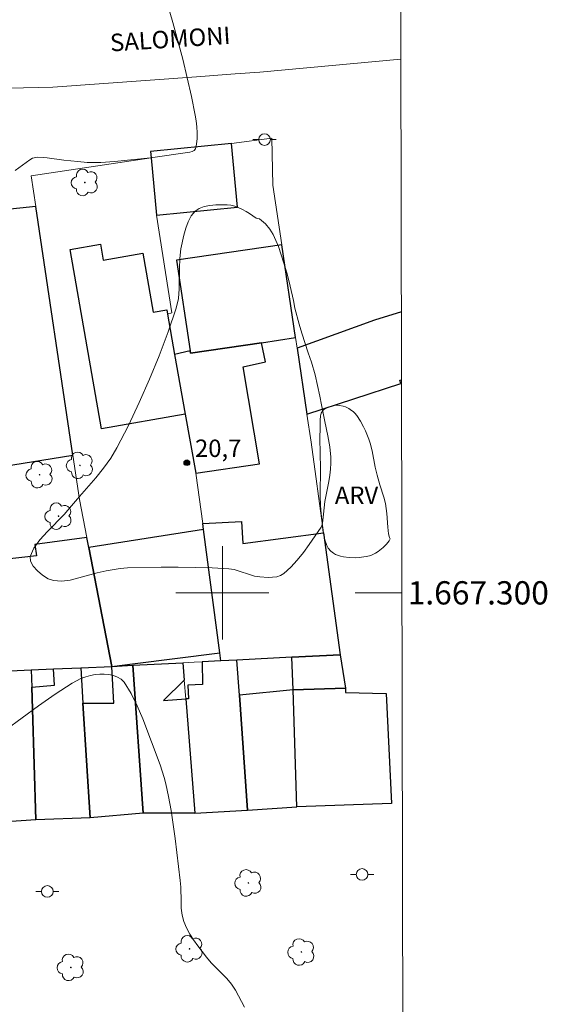
# Model space of a CAD drawing. Units: metres. Extents: x 277817 to 278332, y 1667128 to 1667692.
# Drawn here: x 278283 to 278328, y 1667265 to 1667349 of the extents above; entities that cross this region are included whole.
import ezdxf
from ezdxf.enums import TextEntityAlignment as Align

# ---------------------------------------------------------------- set-up
doc = ezdxf.new("R2010")
doc.units = ezdxf.units.M
doc.header["$MEASUREMENT"] = 0
for name, color, linetype, lineweight in [('Articulacao', 7, 'Continuous', 18), ('Edificacoes', 7, 'Continuous', 30), ('Malha_Coordenadas', 7, 'Continuous', 15), ('Muro_Grade', 8, 'Continuous', 20), ('Pavimentacao_Asfaltica_S_Mfio', 10, 'Continuous', 15), ('Poste', 7, 'Continuous', 9), ('Topon_de_Vias', 7, 'Continuous', 9)]:
    doc.layers.add(name, color=color, linetype=linetype, lineweight=lineweight)
for name, color, linetype, lineweight, true_color in [('Arvores_Isoladas', 7, 'Continuous', 18, 0x00ff33), ('Curvas_Intermediarias', 7, 'Continuous', 9, 0x783c14), ('Pto_Cotado', 7, 'Continuous', 9, 0x783c14), ('Topon_Pto_Cotado', 7, 'Continuous', 9, 0x783c14), ('Topon_Vegetacao', 7, 'Continuous', 9, 0x00ff33), ('Vegetacao', 7, 'Orla8', 9, 0x00ff33)]:
    doc.layers.add(name, color=color, linetype=linetype, lineweight=lineweight, true_color=true_color)
doc.styles.add('Arial', font='arial.ttf', dxfattribs={"height": 1.5})
doc.styles.get("Standard").update_dxf_attribs({"font": 'arial.ttf'})
doc.linetypes.add('Orla8', pattern='A,6,-0.5,["V",Standard,S=1,R=0,X=-0.5,Y=-1],-0.5,6,-0.5,["V",Standard,S=1,R=0,X=-0.5,Y=-1],-0.5', length=14)

# ---------------------------------------------------------------- blocks, each defined once
blk = doc.blocks.new('Cotas')
at = {"layer": 'Pto_Cotado'}
blk.add_hatch(color=256, dxfattribs=at).paths.add_polyline_path([(0, 0.24, 1), (0, -0.24, 1)])
at = {"layer": 'Pto_Cotado', "lineweight": -3}
blk.add_lwpolyline([(0, -0.24, -1), (0, 0.24, -1)], format="xyb", close=True, dxfattribs=at)
blk = doc.blocks.new('Arvore')
at = {"layer": 'Arvores_Isoladas'}
blk.add_lwpolyline([(-0.718, 0.493, 0.872324), (-0.722, -0.551, 0.862983), (0.284, -0.827, 0.900105), (0.89, 0.029, 0.863155), (0.262, 0.861, 0.882486)], format="xyb", close=True, dxfattribs=at)
blk.add_circle((0, 0), 0.0286, dxfattribs=at)
blk = doc.blocks.new('Poste')
at = {"layer": 'Poste'}
for points in [[(-0.5, 0), (-1, 0)], [(0.5, 0), (1, 0)]]:
    blk.add_lwpolyline(points, dxfattribs=at)
blk.add_lwpolyline([(0, 0.5, 1), (0, -0.5, 1)], format="xyb", close=True, dxfattribs=at)

msp = doc.modelspace()

# ---------------------------------------------------------------- linework, layer by layer
at = {"layer": 'Articulacao', "flags": 128}
msp.add_lwpolyline([(277832.752, 1667687.073), (278314.65, 1667688.033), (278315.742, 1667133.762), (277833.868, 1667132.802), (277832.752, 1667687.073)], close=True, dxfattribs=at)
at = {"layer": 'Curvas_Intermediarias', "flags": 128}
for points, elevation in [([(278282.207, 1667336.283), (278283.473, 1667337.212), (278283.711, 1667337.338), (278283.842, 1667337.38), (278284.114, 1667337.425), (278284.602, 1667337.414), (278284.957, 1667337.379), (278286.381, 1667337.186), (278287.587, 1667337.053), (278288.392, 1667336.985), (278288.795, 1667336.969), (278289.575, 1667336.975), (278290.746, 1667337.051), (278293.823, 1667337.386), (278297.199, 1667337.849), (278297.413, 1667337.907), (278297.581, 1667337.999), (278297.681, 1667338.137), (278297.789, 1667338.554), (278297.842, 1667339.024), (278297.849, 1667339.528), (278297.818, 1667340.046), (278297.757, 1667340.561), (278297.674, 1667341.053), (278297.348, 1667342.653), (278296.989, 1667344.254), (278296.601, 1667345.851), (278296.184, 1667347.439), (278295.742, 1667349.013), (278295.277, 1667350.565)], 22), ([(278302.914, 1667332.178), (278303.182, 1667332.123), (278303.7, 1667331.71), (278304.08, 1667331.245), (278304.374, 1667330.793), (278304.817, 1667329.755), (278305.286, 1667328.334), (278305.561, 1667327.416), (278305.83, 1667326.352), (278306.111, 1667325.122), (278306.236, 1667324.472), (278306.593, 1667323.076), (278306.824, 1667322.305), (278307.361, 1667320.636), (278307.649, 1667319.82), (278307.974, 1667318.737), (278308.368, 1667316.908), (278308.524, 1667316.162), (278308.794, 1667314.715), (278309.05, 1667313.498), (278309.219, 1667312.548), (278309.301, 1667311.649), (278309.307, 1667311.146), (278309.277, 1667310.629), (278309.215, 1667310.119), (278309.134, 1667309.576), (278308.811, 1667307.854), (278308.675, 1667306.757), (278308.601, 1667305.979), (278308.548, 1667305.777), (278308.497, 1667305.651), (278307.456, 1667304.155), (278306.955, 1667303.464), (278306.432, 1667302.803), (278305.879, 1667302.194), (278305.289, 1667301.66), (278305.003, 1667301.491), (278304.673, 1667301.388), (278304.313, 1667301.336), (278303.939, 1667301.324), (278303.211, 1667301.365), (278302.768, 1667301.439), (278302.329, 1667301.567), (278301.453, 1667301.872), (278301.011, 1667301.996), (278300.562, 1667302.064), (278299.118, 1667302.144), (278297.668, 1667302.188), (278296.214, 1667302.203), (278294.758, 1667302.198), (278291.853, 1667302.155), (278291.236, 1667302.103), (278290.013, 1667301.882), (278289.246, 1667301.713), (278287.685, 1667301.277), (278286.919, 1667301.101), (278286.182, 1667301.014), (278285.487, 1667301.059), (278285.04, 1667301.217), (278284.566, 1667301.505), (278284.12, 1667301.88), (278283.758, 1667302.303), (278283.536, 1667302.731), (278283.509, 1667303.123), (278283.811, 1667303.835), (278284.324, 1667304.553), (278284.977, 1667305.277), (278286.415, 1667306.735), (278287.058, 1667307.467), (278287.735, 1667308.281), (278289.128, 1667309.889), (278289.795, 1667310.711), (278290.41, 1667311.564), (278290.946, 1667312.463), (278291.931, 1667314.391), (278292.869, 1667316.358), (278293.753, 1667318.356), (278294.579, 1667320.378), (278295.342, 1667322.415), (278296.036, 1667324.46), (278296.224, 1667325.282), (278296.3, 1667326.131), (278296.31, 1667327.864), (278296.339, 1667328.725), (278296.445, 1667329.569), (278296.695, 1667330.744), (278296.861, 1667331.335), (278297.07, 1667331.891), (278297.332, 1667332.384), (278297.659, 1667332.785), (278298.006, 1667333.025), (278298.436, 1667333.188), (278298.919, 1667333.287), (278299.428, 1667333.336), (278299.933, 1667333.349), (278300.407, 1667333.337), (278300.741, 1667333.297), (278301.076, 1667333.213), (278301.409, 1667333.092), (278301.733, 1667332.941), (278302.046, 1667332.769), (278302.341, 1667332.584), (278302.914, 1667332.178)], 21), ([(278301.888, 1667264.398), (278301.125, 1667265.86), (278300.785, 1667266.382), (278300.382, 1667266.863), (278299.042, 1667268.225), (278298.637, 1667268.709), (278297.895, 1667269.679), (278297.534, 1667270.177), (278297.201, 1667270.686), (278296.914, 1667271.211), (278296.689, 1667271.755), (278296.547, 1667272.313), (278296.476, 1667272.896), (278296.451, 1667273.493), (278296.432, 1667274.702), (278296.386, 1667275.297), (278295.943, 1667278.906), (278295.595, 1667281.303), (278295.388, 1667282.494), (278295.145, 1667283.595), (278294.995, 1667284.141), (278294.647, 1667285.216), (278293.158, 1667289.177), (278292.684, 1667290.294), (278292.159, 1667291.354), (278291.565, 1667292.333), (278291.325, 1667292.582), (278291.009, 1667292.766), (278290.641, 1667292.895), (278290.247, 1667292.975), (278289.854, 1667293.015), (278289.486, 1667293.022), (278289.084, 1667292.989), (278288.674, 1667292.909), (278288.265, 1667292.789), (278287.862, 1667292.634), (278287.474, 1667292.45), (278287.108, 1667292.243), (278285.653, 1667291.299), (278284.226, 1667290.294), (278281.402, 1667288.23)], 22)]:
    msp.add_lwpolyline(points, dxfattribs=dict(at, elevation=elevation))
at = {"layer": 'Edificacoes', "flags": 128}
for points in [[(278301.313, 1667333.126), (278300.785, 1667338.601), (278293.819, 1667337.93), (278293.873, 1667337.369), (278294.345, 1667332.455)], [(278287.175, 1667311.838), (278283.981, 1667333.191), (278277.642, 1667332.526), (278278.363, 1667328.096), (278274.687, 1667327.498), (278276.343, 1667316.324), (278278.507, 1667316.652), (278278.597, 1667316.097), (278280.218, 1667316.361), (278281.115, 1667310.851)], [(278296.814, 1667315.358), (278289.631, 1667314.103), (278286.94, 1667329.512), (278289.537, 1667329.965), (278289.778, 1667328.585), (278293.173, 1667329.178), (278294.057, 1667324.117), (278295.221, 1667324.32), (278295.284, 1667323.958), (278295.894, 1667320.469)], [(278306.288, 1667321.929), (278305.103, 1667329.912), (278296.062, 1667328.57), (278297.223, 1667320.783), (278297.252, 1667320.588), (278303.352, 1667321.493)], [(278297.223, 1667320.783), (278295.894, 1667320.469), (278296.814, 1667315.358), (278297.725, 1667310.293), (278303.185, 1667311.097), (278301.778, 1667319.423), (278303.711, 1667319.843), (278303.352, 1667321.493), (278297.252, 1667320.588)], [(278299.878, 1667294.157), (278299.785, 1667294.855), (278298.378, 1667305.447), (278298.31, 1667305.961), (278301.654, 1667306.13), (278301.748, 1667304.244), (278308.682, 1667305.167), (278310.111, 1667294.672), (278305.975, 1667294.464), (278301.254, 1667294.226)], [(278290.515, 1667293.686), (278292.291, 1667293.91), (278299.785, 1667294.855), (278298.378, 1667305.447), (278288.542, 1667303.89)], [(278288.542, 1667303.89), (278288.376, 1667304.753), (278283.887, 1667304.14), (278284.046, 1667303.174), (278278.191, 1667302.534), (278278.79, 1667297.837), (278278.837, 1667297.464), (278279.381, 1667293.199), (278283.594, 1667293.383), (278285.501, 1667293.467), (278287.838, 1667293.569), (278290.515, 1667293.686)], [(278298.273, 1667294.076), (278298.287, 1667292.138), (278297.034, 1667292.065), (278297.102, 1667290.897), (278296.853, 1667290.882), (278297.643, 1667281.074), (278302.166, 1667281.34), (278301.469, 1667291.208), (278301.254, 1667294.226), (278299.878, 1667294.157), (278298.273, 1667294.076)], [(278310.564, 1667291.819), (278306.065, 1667291.669), (278305.975, 1667294.464), (278310.111, 1667294.672)], [(278279.381, 1667293.199), (278283.594, 1667293.383), (278283.638, 1667291.899), (278283.694, 1667290.019), (278283.978, 1667280.488), (278279.762, 1667280.199), (278279.349, 1667289.909), (278281.156, 1667290.015), (278280.942, 1667290.69), (278279.321, 1667290.565), (278279.209, 1667293.2)], [(278287.838, 1667293.569), (278288.031, 1667290.519), (278288.655, 1667280.678), (278283.978, 1667280.488), (278283.694, 1667290.019), (278283.638, 1667291.899), (278285.592, 1667292.071), (278285.501, 1667293.467)], [(278290.515, 1667293.686), (278292.308, 1667293.776), (278293.191, 1667281.081), (278288.655, 1667280.678), (278288.031, 1667290.519), (278290.686, 1667290.511), (278290.515, 1667293.686)], [(278296.603, 1667293.992), (278296.723, 1667292.497), (278294.95, 1667290.74), (278296.853, 1667290.882), (278297.643, 1667281.074), (278293.191, 1667281.081), (278292.308, 1667293.776)], [(278306.389, 1667281.607), (278306.065, 1667291.669), (278301.469, 1667291.208), (278302.166, 1667281.34)], [(278306.065, 1667291.669), (278310.564, 1667291.819), (278310.567, 1667291.445), (278314.057, 1667291.357), (278314.528, 1667281.893), (278306.389, 1667281.607), (278306.065, 1667291.669)]]:
    msp.add_lwpolyline(points, close=True, dxfattribs=at)
msp.add_lwpolyline([(278315.367, 1667324.133), (278313.074, 1667323.416), (278306.422, 1667321.031), (278307.266, 1667315.342), (278315.314, 1667317.997), (278315.226, 1667318.269), (278315.378, 1667318.307)], dxfattribs=at)
at = {"layer": 'Malha_Coordenadas', "flags": 128}
for points in [[(278300, 1667304), (278300, 1667296)], [(278304, 1667300), (278296, 1667300)], [(278315.414, 1667300), (278311.414, 1667300)]]:
    msp.add_lwpolyline(points, dxfattribs=at)
at = {"layer": 'Muro_Grade', "flags": 128}
for points in [[(278293.873, 1667337.369), (278293.819, 1667337.93), (278300.785, 1667338.601), (278304.24, 1667339.07), (278304.344, 1667335.022), (278305.103, 1667329.912), (278306.288, 1667321.929), (278306.422, 1667321.031), (278307.266, 1667315.342), (278307.623, 1667312.943), (278308.682, 1667305.167), (278310.111, 1667294.672)], [(278283.981, 1667333.191), (278283.583, 1667335.829), (278293.873, 1667337.369)], [(278293.873, 1667337.369), (278294.345, 1667332.455), (278295.656, 1667324.046), (278295.284, 1667323.958), (278295.894, 1667320.469), (278296.814, 1667315.358), (278297.725, 1667310.293), (278298.31, 1667305.961), (278298.378, 1667305.447), (278299.785, 1667294.855), (278299.878, 1667294.157)], [(278273.913, 1667332.723), (278277.642, 1667332.526), (278283.981, 1667333.191)], [(278290.515, 1667293.686), (278288.542, 1667303.89), (278288.376, 1667304.753), (278287.746, 1667308.011), (278287.175, 1667311.838), (278283.981, 1667333.191)], [(278299.878, 1667294.157), (278298.273, 1667294.076), (278297.592, 1667294.042), (278296.603, 1667293.992)], [(278299.878, 1667294.157), (278301.254, 1667294.226)], [(278301.254, 1667294.226), (278305.975, 1667294.464)], [(278301.254, 1667294.226), (278301.469, 1667291.208), (278302.166, 1667281.34)], [(278305.975, 1667294.464), (278310.111, 1667294.672)], [(278305.975, 1667294.464), (278306.065, 1667291.669), (278306.389, 1667281.607)], [(278314.528, 1667281.893), (278314.057, 1667291.357), (278310.567, 1667291.445), (278310.564, 1667291.819), (278310.111, 1667294.672)], [(278279.381, 1667293.199), (278283.594, 1667293.383)], [(278283.594, 1667293.383), (278285.501, 1667293.467), (278287.838, 1667293.569)], [(278283.978, 1667280.488), (278283.694, 1667290.019), (278283.638, 1667291.899), (278283.594, 1667293.383)], [(278287.838, 1667293.569), (278290.515, 1667293.686)], [(278288.655, 1667280.678), (278288.031, 1667290.519), (278287.838, 1667293.569)], [(278290.515, 1667293.686), (278292.308, 1667293.776)], [(278292.308, 1667293.776), (278296.603, 1667293.992)], [(278292.308, 1667293.776), (278293.191, 1667281.081)], [(278297.643, 1667281.074), (278296.853, 1667290.882), (278296.723, 1667292.497), (278296.603, 1667293.992)]]:
    msp.add_lwpolyline(points, dxfattribs=at)
at = {"layer": 'Pavimentacao_Asfaltica_S_Mfio', "flags": 128}
msp.add_lwpolyline([(278315.324, 1667345.867), (278303.216, 1667344.739), (278301.091, 1667344.599), (278297.768, 1667344.332), (278285.443, 1667343.458), (278276.6, 1667343.243), (278269.248, 1667343.417), (278257.529, 1667344.168), (278239.321, 1667345.975), (278228.227, 1667346.608), (278222.746, 1667346.552)], dxfattribs=at)
at = {"layer": 'Vegetacao', "flags": 128}
msp.add_lwpolyline([(278314.4, 1667304.629), (278314.308, 1667304.476), (278314.08, 1667304.178), (278313.802, 1667303.896), (278313.375, 1667303.564), (278313.146, 1667303.423), (278312.795, 1667303.25), (278312.619, 1667303.183), (278312.36, 1667303.113), (278311.749, 1667303.029), (278311.414, 1667303.013), (278310.898, 1667303.026), (278310.393, 1667303.09), (278310.153, 1667303.143), (278309.72, 1667303.295), (278309.534, 1667303.396), (278309.302, 1667303.58), (278309.093, 1667303.852), (278308.979, 1667304.065), (278308.803, 1667304.553), (278308.737, 1667304.821), (278308.638, 1667305.39), (278308.456, 1667307.121), (278308.416, 1667307.525), (278308.384, 1667308.339), (278308.419, 1667310.796), (278308.395, 1667311.898), (278308.37, 1667313.365), (278308.385, 1667314.097), (278308.397, 1667314.85), (278308.436, 1667315.216), (278308.494, 1667315.434), (278308.536, 1667315.53), (278308.618, 1667315.657), (278308.723, 1667315.76), (278309.006, 1667315.927), (278309.35, 1667316.043), (278309.591, 1667316.089), (278309.903, 1667316.113), (278310.046, 1667316.108), (278310.359, 1667316.049), (278310.573, 1667315.976), (278310.852, 1667315.841), (278310.983, 1667315.76), (278311.249, 1667315.552), (278311.361, 1667315.436), (278311.533, 1667315.225), (278311.847, 1667314.761), (278312.122, 1667314.259), (278312.286, 1667313.911), (278312.567, 1667313.206), (278312.677, 1667312.872), (278312.853, 1667312.189), (278313.128, 1667310.792), (278313.284, 1667310.099), (278313.526, 1667309.292), (278313.864, 1667308.22), (278313.995, 1667307.677), (278314.115, 1667306.811), (278314.209, 1667305.644), (278314.271, 1667305.063), (278314.342, 1667304.769)], close=True, dxfattribs=at)

# ---------------------------------------------------------------- block references
at = {"layer": 'Arvores_Isoladas'}
for p in [(278288.195, 1667335.262), (278287.774, 1667310.953), (278284.31, 1667310.15), (278285.938, 1667306.587), (278302.237, 1667275.076), (278297.187, 1667269.418), (278306.783, 1667269.143), (278286.987, 1667267.819)]:
    msp.add_blockref('Arvore', p, dxfattribs=at)
at = {"layer": 'Poste'}
for p in [(278303.62, 1667338.943), (278311.992, 1667275.803), (278284.973, 1667274.342)]:
    msp.add_blockref('Poste', p, dxfattribs=at)
at = {"layer": 'Pto_Cotado'}
msp.add_blockref('Cotas', (278296.946, 1667311.181, 20.7), dxfattribs=at)

# ---------------------------------------------------------------- texts
at = {"layer": 'Malha_Coordenadas', "style": 'Arial'}
msp.add_text('1.667.300', height=2, dxfattribs=at).set_placement((278315.914, 1667300), align=Align.MIDDLE_LEFT)
at = {"layer": 'Topon_de_Vias', "style": 'Arial'}
msp.add_text('SALOMONI', height=1.5, rotation=3.64882, dxfattribs=at).set_placement((278290.403, 1667346.51))
at = {"layer": 'Topon_Pto_Cotado', "style": 'Arial'}
msp.add_text('20,7', height=1.5, dxfattribs=at).set_placement((278297.653, 1667311.67, 20.7))
at = {"layer": 'Topon_Vegetacao', "style": 'Arial'}
msp.add_text('ARV', height=1.5, dxfattribs=at).set_placement((278309.658, 1667307.632))

doc.saveas('drawing.dxf')
